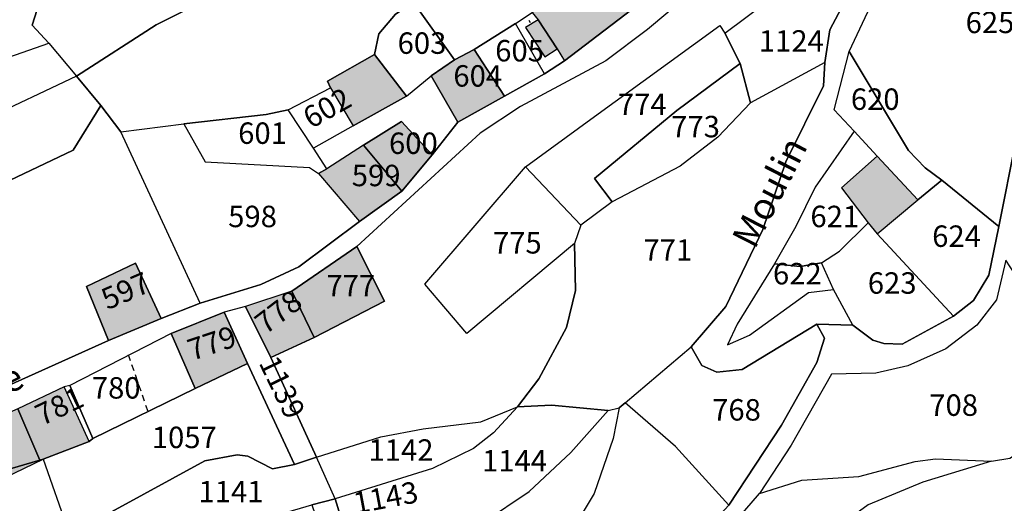
# Model space of a CAD drawing. Units: metres. Extents: x 1018200 to 1025656, y 6337368 to 6348607.
# Drawn here: x 1024126 to 1024218, y 6340810 to 6340855 of the extents above; entities that cross this region are included whole.
import ezdxf
from ezdxf.enums import TextEntityAlignment as Align

# ---------------------------------------------------------------- set-up
doc = ezdxf.new("R2010")
doc.units = ezdxf.units.M
doc.linetypes.add('TOPO1', pattern=[1, 0.6, -0.4])
for name, color, linetype in [('ig_cad_bati_dur', 152, 'CONTINUOUS'), ('ig_cad_bati_dur_hach', 24, 'CONTINUOUS'), ('ig_cad_bati_leger', 215, 'CONTINUOUS'), ('ig_cad_bati_leger_hach', 243, 'CONTINUOUS'), ('ig_cad_detail_lineaire', 252, 'TOPO1'), ('ig_cad_fleche_de_rattachement', 3, 'CONTINUOUS'), ('ig_cad_lieudit', 7, 'ByLayer'), ('ig_cad_nom_voie', 8, 'CONTINUOUS'), ('ig_cad_parcel', 3, 'CONTINUOUS'), ('ig_cad_parcel_num', 3, 'CONTINUOUS')]:
    doc.layers.add(name, color=color, linetype=linetype)
doc.styles.add('Times New Roman', font='times.ttf')

msp = doc.modelspace()

# ---------------------------------------------------------------- hatches: boundary and pattern name
at = {"layer": 'ig_cad_bati_dur_hach'}
for points in [[(1024185.3, 6340857.22), (1024182.23, 6340860.8), (1024174.19, 6340855.51), (1024174.75, 6340854.81), (1024176.51, 6340852.12), (1024177.21, 6340850.99)], [(1024171.62, 6340847.68), (1024168.78, 6340852.05), (1024166.96, 6340851.07), (1024164.76, 6340849.59), (1024167.25, 6340845.26)], [(1024159.49, 6340851.57), (1024155.11, 6340849.09), (1024155.39, 6340848.47), (1024157.5, 6340844.94), (1024162.46, 6340847.7)], [(1024164.86, 6340842.22), (1024162, 6340845.33), (1024158.47, 6340843.13), (1024162.04, 6340838.82)], [(1024154.26, 6340840.47), (1024158.09, 6340835.99), (1024162.04, 6340838.82), (1024158.47, 6340843.13), (1024155.06, 6340840.92)], [(1024206.35, 6340834.84), (1024210.12, 6340838.04), (1024206.34, 6340842.09), (1024203.01, 6340839.13), (1024205.51, 6340835.88)], [(1024153.85, 6340825.18), (1024160.43, 6340828.57), (1024157.83, 6340833.66), (1024151.77, 6340829.5)], [(1024139.59, 6340826.96), (1024137.21, 6340832.13), (1024132.64, 6340829.95), (1024134.68, 6340824.91)], [(1024149.81, 6340823.33), (1024153.85, 6340825.18), (1024151.77, 6340829.5), (1024147.45, 6340828.09)], [(1024142.76, 6340820.44), (1024147.65, 6340822.76), (1024145.47, 6340827.56), (1024140.53, 6340825.57)], [(1024128.6, 6340813.83), (1024132.89, 6340815.48), (1024130.56, 6340820.57), (1024126.24, 6340818.53), (1024128.3, 6340813.74)]]:
    msp.add_hatch(color=256, dxfattribs=at).paths.add_polyline_path(points)
at = {"layer": 'ig_cad_bati_leger_hach'}
for points in [[(1024176.51, 6340852.12), (1024174.75, 6340854.81), (1024173.57, 6340854.09), (1024175.37, 6340851.37)], [(1024122.89, 6340817.07), (1024124.78, 6340812.7), (1024128.3, 6340813.74), (1024126.24, 6340818.53)], [(1024122.07, 6340816.59), (1024124.13, 6340811.7), (1024128.6, 6340813.83), (1024128.3, 6340813.74), (1024124.78, 6340812.7), (1024122.89, 6340817.07)]]:
    msp.add_hatch(color=256, dxfattribs=at).paths.add_polyline_path(points)

# ---------------------------------------------------------------- linework, layer by layer
at = {"layer": 'ig_cad_bati_dur'}
for points in [[(1024185.3, 6340857.22), (1024182.23, 6340860.8), (1024174.19, 6340855.51), (1024174.75, 6340854.81), (1024176.51, 6340852.12), (1024177.21, 6340850.99)], [(1024171.62, 6340847.68), (1024168.78, 6340852.05), (1024166.96, 6340851.07), (1024164.76, 6340849.59), (1024167.25, 6340845.26)], [(1024159.49, 6340851.57), (1024155.11, 6340849.09), (1024155.39, 6340848.47), (1024157.5, 6340844.94), (1024162.46, 6340847.7)], [(1024164.86, 6340842.22), (1024162, 6340845.33), (1024158.47, 6340843.13), (1024162.04, 6340838.82)], [(1024154.26, 6340840.47), (1024158.09, 6340835.99), (1024162.04, 6340838.82), (1024158.47, 6340843.13), (1024155.06, 6340840.92)], [(1024206.35, 6340834.84), (1024210.12, 6340838.04), (1024206.34, 6340842.09), (1024203.01, 6340839.13), (1024205.51, 6340835.88)], [(1024153.85, 6340825.18), (1024160.43, 6340828.57), (1024157.83, 6340833.66), (1024151.77, 6340829.5)], [(1024139.59, 6340826.96), (1024137.21, 6340832.13), (1024132.64, 6340829.95), (1024134.68, 6340824.91)], [(1024149.81, 6340823.33), (1024153.85, 6340825.18), (1024151.77, 6340829.5), (1024147.45, 6340828.09)], [(1024142.76, 6340820.44), (1024147.65, 6340822.76), (1024145.47, 6340827.56), (1024140.53, 6340825.57)], [(1024128.6, 6340813.83), (1024132.89, 6340815.48), (1024130.56, 6340820.57), (1024126.24, 6340818.53), (1024128.3, 6340813.74)]]:
    msp.add_lwpolyline(points, close=True, dxfattribs=at)
at = {"layer": 'ig_cad_bati_leger'}
for points in [[(1024176.51, 6340852.12), (1024174.75, 6340854.81), (1024173.57, 6340854.09), (1024175.37, 6340851.37)], [(1024122.89, 6340817.07), (1024124.78, 6340812.7), (1024128.3, 6340813.74), (1024126.24, 6340818.53)], [(1024122.07, 6340816.59), (1024124.13, 6340811.7), (1024128.6, 6340813.83), (1024128.3, 6340813.74), (1024124.78, 6340812.7), (1024122.89, 6340817.07)]]:
    msp.add_lwpolyline(points, close=True, dxfattribs=at)
at = {"layer": 'ig_cad_detail_lineaire'}
msp.add_lwpolyline([(1024136.52, 6340823.61), (1024138.36, 6340818.29)], dxfattribs=at)
at = {"layer": 'ig_cad_fleche_de_rattachement'}
msp.add_lwpolyline([(1024174.03, 6340854.54), (1024173.89, 6340854.75)], dxfattribs=at)
at = {"layer": 'ig_cad_lieudit'}
for points in [[(1024192.51, 6340809.55), (1024197.44, 6340817), (1024200.72, 6340822.84), (1024201.43, 6340825.11), (1024200.73, 6340826.42), (1024193.77, 6340822.21), (1024191.41, 6340821.96), (1024190, 6340822.58), (1024189.01, 6340824.32), (1024192.25, 6340828.09), (1024195.67, 6340835.25), (1024197.82, 6340841.58), (1024201.34, 6340848.65), (1024201.47, 6340850.85), (1024201.93, 6340853.88), (1024205.12, 6340859.96)], [(1024205.12, 6340859.96), (1024201.93, 6340853.88), (1024201.47, 6340850.85), (1024201.34, 6340848.65), (1024197.82, 6340841.58), (1024195.67, 6340835.25), (1024192.25, 6340828.09), (1024189.01, 6340824.32), (1024190, 6340822.58), (1024191.41, 6340821.96), (1024193.77, 6340822.21), (1024200.73, 6340826.42), (1024204.07, 6340826.33), (1024205.94, 6340824.93), (1024206.97, 6340824.61), (1024208.67, 6340824.56), (1024213.47, 6340827.18), (1024215.31, 6340828.64), (1024216.76, 6340831.01), (1024217.69, 6340835.53), (1024219.28, 6340843.5)], [(1024185.3, 6340857.22), (1024177.21, 6340850.99), (1024175.33, 6340849.77), (1024171.62, 6340847.68), (1024167.25, 6340845.26), (1024164.86, 6340842.22), (1024162.04, 6340838.82), (1024158.09, 6340835.99), (1024152.44, 6340831.78), (1024148.9, 6340830.12), (1024143.24, 6340828.39), (1024139.59, 6340826.96), (1024134.68, 6340824.91), (1024125.36, 6340820.71)], [(1024125.36, 6340820.71), (1024134.68, 6340824.91), (1024139.59, 6340826.96), (1024143.24, 6340828.39), (1024148.9, 6340830.12), (1024152.44, 6340831.78), (1024158.09, 6340835.99), (1024162.04, 6340838.82), (1024164.86, 6340842.22), (1024167.25, 6340845.26), (1024171.62, 6340847.68), (1024175.33, 6340849.77), (1024177.21, 6340850.99), (1024185.3, 6340857.22)], [(1024219.28, 6340843.5), (1024217.69, 6340835.53), (1024216.76, 6340831.01), (1024215.31, 6340828.64), (1024213.47, 6340827.18), (1024208.67, 6340824.56), (1024206.97, 6340824.61), (1024205.94, 6340824.93), (1024204.07, 6340826.33), (1024200.73, 6340826.42), (1024201.43, 6340825.11), (1024200.72, 6340822.84), (1024197.44, 6340817), (1024192.51, 6340809.55)]]:
    msp.add_lwpolyline(points, dxfattribs=at)
at = {"layer": 'ig_cad_parcel'}
for points in [[(1024131.7, 6340849.57), (1024139.13, 6340854.35), (1024144.5, 6340857.1), (1024157.32, 6340864.22), (1024159.82, 6340866.25), (1024161.34, 6340869.18), (1024160.2, 6340869.94), (1024159.86, 6340871.7), (1024152.05, 6340867.86), (1024145.65, 6340864.87), (1024138.38, 6340861.61), (1024134.19, 6340860.37), (1024128.96, 6340858.65), (1024127.58, 6340854.31), (1024129.14, 6340852.64)], [(1024131.7, 6340849.57), (1024133.97, 6340846.81), (1024135.83, 6340844.38), (1024141.7, 6340845.12), (1024149.38, 6340845.99), (1024151.44, 6340846.41), (1024155.39, 6340848.47), (1024155.11, 6340849.09), (1024159.49, 6340851.57), (1024159.9, 6340853.51), (1024161.46, 6340855.33), (1024163.13, 6340856.43), (1024162.74, 6340857.84), (1024162.22, 6340864.58), (1024162.45, 6340866.35), (1024161.34, 6340869.18), (1024159.82, 6340866.25), (1024157.32, 6340864.22), (1024144.5, 6340857.1), (1024139.13, 6340854.35)], [(1024233.52, 6340857.77), (1024226.08, 6340851.99), (1024221.48, 6340846.84), (1024219.28, 6340843.5), (1024217.69, 6340835.53), (1024212.37, 6340839.85), (1024210.82, 6340841.01), (1024209.26, 6340842.62), (1024203.74, 6340851.86), (1024208.69, 6340862.46), (1024214.77, 6340865.02), (1024217.36, 6340866.54), (1024220.46, 6340868.76), (1024226.29, 6340863.75)], [(1024185.3, 6340857.22), (1024182.23, 6340860.8), (1024181.42, 6340861.82), (1024177.97, 6340866.05), (1024177.35, 6340866.71), (1024172.02, 6340861.82), (1024163.61, 6340856.86), (1024163.13, 6340856.43), (1024166.96, 6340851.07), (1024168.78, 6340852.05), (1024172.63, 6340854.47), (1024174.19, 6340855.51), (1024174.75, 6340854.81), (1024176.51, 6340852.12), (1024177.21, 6340850.99)], [(1024100.29, 6340843.82), (1024106.44, 6340845.33), (1024121.12, 6340849.84), (1024129.14, 6340852.64), (1024127.58, 6340854.31), (1024128.96, 6340858.65), (1024134.19, 6340860.37), (1024129.72, 6340865.69), (1024117.95, 6340858.02), (1024103.29, 6340847.98)], [(1024194.55, 6340847.07), (1024193.56, 6340850.74), (1024192.13, 6340853.56), (1024196.05, 6340856.48), (1024199.95, 6340859.88), (1024202.78, 6340862.15), (1024207.09, 6340865.93), (1024207.37, 6340864.45), (1024205.12, 6340859.96), (1024201.93, 6340853.88), (1024201.47, 6340850.85)], [(1024166.96, 6340851.07), (1024163.13, 6340856.43), (1024161.46, 6340855.33), (1024159.9, 6340853.51), (1024159.49, 6340851.57), (1024162.46, 6340847.7), (1024164.76, 6340849.59)], [(1024172.63, 6340854.47), (1024174.19, 6340855.51), (1024174.75, 6340854.81), (1024176.51, 6340852.12), (1024177.21, 6340850.99), (1024175.33, 6340849.77)], [(1024172.63, 6340854.47), (1024168.78, 6340852.05), (1024171.62, 6340847.68), (1024175.33, 6340849.77)], [(1024181.64, 6340837.83), (1024178.72, 6340835.65), (1024173.57, 6340841.11), (1024179.64, 6340845.56), (1024191.67, 6340854.28), (1024192.13, 6340853.56), (1024193.56, 6340850.74), (1024187.68, 6340846.36), (1024179.98, 6340840)], [(1024131.7, 6340849.57), (1024122.88, 6340845.39), (1024107.79, 6340838.96), (1024106.44, 6340845.33), (1024121.12, 6340849.84), (1024129.14, 6340852.64)], [(1024166.96, 6340851.07), (1024168.78, 6340852.05), (1024171.62, 6340847.68), (1024167.25, 6340845.26), (1024164.76, 6340849.59)], [(1024203.74, 6340851.86), (1024209.26, 6340842.62), (1024210.82, 6340841.01), (1024212.37, 6340839.85), (1024210.12, 6340838.04), (1024206.34, 6340842.09), (1024204.21, 6340844.44), (1024202.33, 6340846.42)], [(1024151.44, 6340846.41), (1024155.39, 6340848.47), (1024155.11, 6340849.09), (1024159.49, 6340851.57), (1024162.46, 6340847.7), (1024157.5, 6340844.94), (1024153.81, 6340842.83)], [(1024182.29, 6340818.62), (1024182.85, 6340819.09), (1024189.01, 6340824.32), (1024192.25, 6340828.09), (1024195.67, 6340835.25), (1024197.82, 6340841.58), (1024201.34, 6340848.65), (1024201.47, 6340850.85), (1024194.55, 6340847.07), (1024191.5, 6340843.87), (1024187.98, 6340841.17), (1024181.64, 6340837.83), (1024178.72, 6340835.65), (1024178.12, 6340833.96), (1024178.22, 6340829.58), (1024177.37, 6340826.13), (1024174.79, 6340821.33), (1024172.82, 6340818.72), (1024175.98, 6340818.87), (1024181.26, 6340818.37)], [(1024194.55, 6340847.07), (1024191.5, 6340843.87), (1024187.98, 6340841.17), (1024181.64, 6340837.83), (1024179.98, 6340840), (1024187.68, 6340846.36), (1024193.56, 6340850.74)], [(1024087.41, 6340824.07), (1024089.23, 6340819.94), (1024098.41, 6340825.67), (1024106.49, 6340830.58), (1024117.53, 6340836.06), (1024131.39, 6340842.65), (1024133.97, 6340846.81), (1024131.7, 6340849.57), (1024122.88, 6340845.39), (1024107.79, 6340838.96), (1024102.53, 6340835.23), (1024098.2, 6340830.98), (1024091.71, 6340826.29)], [(1024089.23, 6340819.94), (1024090.18, 6340817.9), (1024091.42, 6340815.02), (1024107.27, 6340822.79), (1024111.9, 6340813.37), (1024117.78, 6340817.01), (1024125.36, 6340820.71), (1024134.68, 6340824.91), (1024132.64, 6340829.95), (1024137.21, 6340832.13), (1024139.59, 6340826.96), (1024143.24, 6340828.39), (1024135.83, 6340844.38), (1024133.97, 6340846.81), (1024131.39, 6340842.65), (1024117.53, 6340836.06), (1024106.49, 6340830.58), (1024098.41, 6340825.67)], [(1024151.44, 6340846.41), (1024149.38, 6340845.99), (1024141.7, 6340845.12), (1024143.7, 6340841.56), (1024153.44, 6340841.03), (1024154.26, 6340840.47), (1024155.06, 6340840.92), (1024153.81, 6340842.83)], [(1024158.47, 6340843.13), (1024162, 6340845.33), (1024164.86, 6340842.22), (1024162.04, 6340838.82)], [(1024143.24, 6340828.39), (1024135.83, 6340844.38), (1024141.7, 6340845.12), (1024143.7, 6340841.56), (1024153.44, 6340841.03), (1024154.26, 6340840.47), (1024158.09, 6340835.99), (1024152.44, 6340831.78), (1024148.9, 6340830.12)], [(1024206.35, 6340834.84), (1024210.12, 6340838.04), (1024206.34, 6340842.09), (1024204.21, 6340844.44), (1024200.56, 6340839.22), (1024198.77, 6340835.54), (1024196.76, 6340832.04), (1024199.16, 6340831.82), (1024201.14, 6340832.15), (1024202.83, 6340833.24), (1024205.51, 6340835.88)], [(1024162.04, 6340838.82), (1024158.47, 6340843.13), (1024155.06, 6340840.92), (1024154.26, 6340840.47), (1024158.09, 6340835.99)], [(1024178.72, 6340835.65), (1024178.12, 6340833.96), (1024168.09, 6340825.55), (1024164.17, 6340830.16), (1024173.57, 6340841.11)], [(1024212.37, 6340839.85), (1024217.69, 6340835.53), (1024216.76, 6340831.01), (1024215.31, 6340828.64), (1024213.47, 6340827.18), (1024206.35, 6340834.84), (1024210.12, 6340838.04)], [(1024206.35, 6340834.84), (1024213.47, 6340827.18), (1024208.67, 6340824.56), (1024206.97, 6340824.61), (1024205.94, 6340824.93), (1024204.07, 6340826.33), (1024202.28, 6340829.67), (1024201.14, 6340832.15), (1024202.83, 6340833.24), (1024205.51, 6340835.88)], [(1024157.83, 6340833.66), (1024160.43, 6340828.57), (1024153.85, 6340825.18), (1024151.77, 6340829.5)], [(1024139.59, 6340826.96), (1024137.21, 6340832.13), (1024132.64, 6340829.95), (1024134.68, 6340824.91)], [(1024202.28, 6340829.67), (1024201.14, 6340832.15), (1024199.16, 6340831.82), (1024196.76, 6340832.04), (1024193.29, 6340826.44), (1024192.4, 6340824.5), (1024194.43, 6340825.41), (1024199.93, 6340829.38)], [(1024195.37, 6340810.63), (1024199.31, 6340811.87), (1024204.64, 6340812.21), (1024209.87, 6340813.63), (1024211.78, 6340813.87), (1024217.01, 6340813.65), (1024218.71, 6340813.93), (1024220.08, 6340814.83), (1024221.49, 6340816.44), (1024222.33, 6340818.87), (1024223.17, 6340823.12), (1024219.95, 6340829.9), (1024218.34, 6340832.4), (1024217.46, 6340828.7), (1024215.62, 6340826.34), (1024212.75, 6340824.12), (1024209.19, 6340822.53), (1024206.22, 6340821.86), (1024202.07, 6340821.75), (1024198.34, 6340815.13)], [(1024147.45, 6340828.09), (1024149.81, 6340823.33), (1024153.85, 6340825.18), (1024151.77, 6340829.5)], [(1024147.65, 6340822.76), (1024152.04, 6340813.35), (1024154.09, 6340814.02), (1024149.81, 6340823.33), (1024147.45, 6340828.09), (1024145.47, 6340827.56)], [(1024147.65, 6340822.76), (1024142.76, 6340820.44), (1024140.53, 6340825.57), (1024145.47, 6340827.56)], [(1024192.51, 6340809.55), (1024187.53, 6340815), (1024182.85, 6340819.09), (1024189.01, 6340824.32), (1024190, 6340822.58), (1024191.41, 6340821.96), (1024193.77, 6340822.21), (1024200.73, 6340826.42), (1024201.43, 6340825.11), (1024200.72, 6340822.84), (1024197.44, 6340817)], [(1024131.08, 6340820.71), (1024133.22, 6340815.76), (1024142.76, 6340820.44), (1024140.53, 6340825.57)], [(1024130.92, 6340807.19), (1024134.98, 6340808.91), (1024143.67, 6340813.68), (1024146.69, 6340814.25), (1024147.68, 6340814.12), (1024149.99, 6340812.94), (1024152.04, 6340813.35), (1024147.65, 6340822.76), (1024142.76, 6340820.44), (1024133.22, 6340815.76), (1024132.89, 6340815.48), (1024128.6, 6340813.83)], [(1024122.89, 6340817.07), (1024124.78, 6340812.7), (1024128.3, 6340813.74), (1024128.6, 6340813.83), (1024132.89, 6340815.48), (1024133.22, 6340815.76), (1024131.08, 6340820.71), (1024130.56, 6340820.57), (1024126.24, 6340818.53)], [(1024172.82, 6340818.72), (1024170.58, 6340816.29), (1024168.71, 6340814.82), (1024164.89, 6340812.97), (1024155.82, 6340810.13), (1024154.09, 6340814.02), (1024160.09, 6340815.93), (1024164.03, 6340816.65), (1024169.4, 6340817.32)], [(1024157.89, 6340803.31), (1024165.9, 6340806.58), (1024169.66, 6340807.95), (1024173.9, 6340810.83), (1024177.78, 6340814.46), (1024181.26, 6340818.37), (1024175.98, 6340818.87), (1024172.82, 6340818.72), (1024170.58, 6340816.29), (1024168.71, 6340814.82), (1024164.89, 6340812.97), (1024155.82, 6340810.13)], [(1024178, 6340796.48), (1024185.34, 6340801.54), (1024186.74, 6340803.29), (1024192.51, 6340809.55), (1024187.53, 6340815), (1024182.85, 6340819.09), (1024182.29, 6340818.62), (1024181.73, 6340815.77), (1024179.95, 6340810.63), (1024177.7, 6340806.85), (1024175.34, 6340804.3), (1024173.17, 6340803.12)], [(1024182.29, 6340818.62), (1024181.73, 6340815.77), (1024179.95, 6340810.63), (1024177.7, 6340806.85), (1024175.34, 6340804.3), (1024173.17, 6340803.12), (1024166.47, 6340801.37), (1024159.26, 6340799.09), (1024157.89, 6340803.31), (1024165.9, 6340806.58), (1024169.66, 6340807.95), (1024173.9, 6340810.83), (1024177.78, 6340814.46), (1024181.26, 6340818.37)], [(1024130.92, 6340807.19), (1024127.02, 6340805.39), (1024111.26, 6340795.52), (1024103.07, 6340790.4), (1024100.59, 6340794.53), (1024102.62, 6340795.63), (1024099.11, 6340801.54), (1024109.13, 6340808.59), (1024116.56, 6340813.37), (1024122.07, 6340816.59), (1024122.89, 6340817.07), (1024124.78, 6340812.7), (1024128.3, 6340813.74), (1024128.6, 6340813.83)], [(1024137.24, 6340804.76), (1024153.65, 6340809.58), (1024155.82, 6340810.13), (1024154.09, 6340814.02), (1024152.04, 6340813.35), (1024149.99, 6340812.94), (1024147.68, 6340814.12), (1024146.69, 6340814.25), (1024143.67, 6340813.68), (1024134.98, 6340808.91)], [(1024217.01, 6340813.65), (1024210.61, 6340811.68), (1024205.49, 6340809.56), (1024196.41, 6340802.93), (1024194.02, 6340801.14), (1024194.76, 6340802.84), (1024194.71, 6340804.54), (1024193.87, 6340805.29), (1024192.73, 6340805.19), (1024189.91, 6340803.44), (1024189.11, 6340803.35), (1024195.37, 6340810.63), (1024199.31, 6340811.87), (1024204.64, 6340812.21), (1024209.87, 6340813.63), (1024211.78, 6340813.87)], [(1024153.65, 6340809.58), (1024156.08, 6340802.55), (1024157.89, 6340803.31), (1024155.82, 6340810.13)]]:
    msp.add_lwpolyline(points, close=True, dxfattribs=at)
msp.add_lwpolyline([(1024192.51, 6340860.29), (1024184.94, 6340853.91), (1024181.05, 6340850.99), (1024173.1, 6340846.73), (1024169.34, 6340844.24), (1024157.83, 6340833.66), (1024160.43, 6340828.57), (1024153.85, 6340825.18), (1024149.81, 6340823.33), (1024154.09, 6340814.02), (1024160.09, 6340815.93), (1024164.03, 6340816.65), (1024169.4, 6340817.32), (1024172.82, 6340818.72), (1024174.79, 6340821.33), (1024177.37, 6340826.13), (1024178.22, 6340829.58), (1024178.12, 6340833.96), (1024168.09, 6340825.55), (1024164.17, 6340830.16), (1024173.57, 6340841.11), (1024179.64, 6340845.56), (1024191.67, 6340854.28), (1024192.13, 6340853.56), (1024196.05, 6340856.48)], dxfattribs=at)

# ---------------------------------------------------------------- texts
at = {"layer": 'ig_cad_nom_voie', "style": 'Times New Roman'}
for s, rotation, p in [('Moulin', 62.79999, (1024195.63, 6340832.97)), ('Fontaine', 27.80002, (1024114.9, 6340813.42))]:
    msp.add_text(s, height=2.5, rotation=rotation, dxfattribs=at).set_placement(p, align=Align.BOTTOM_LEFT)
at = {"layer": 'ig_cad_parcel_num', "style": 'Times New Roman'}
for s, p in [('625', (1024214.59, 6340852.95)), ('603', (1024161.64, 6340851.02)), ('1124', (1024195.31, 6340851.22)), ('605', (1024170.74, 6340850.31)), ('604', (1024166.84, 6340847.96)), ('620', (1024203.89, 6340845.79)), ('774', (1024182.18, 6340845.31)), ('601', (1024146.78, 6340842.62)), ('773', (1024187.14, 6340843.23)), ('600', (1024160.84, 6340841.68)), ('599', (1024157.37, 6340838.67)), ('598', (1024145.85, 6340834.85)), ('621', (1024200.12, 6340834.85)), ('624', (1024211.47, 6340833.01)), ('775', (1024170.53, 6340832.39)), ('771', (1024184.56, 6340831.72)), ('622', (1024196.63, 6340829.51)), ('777', (1024155.01, 6340828.39)), ('623', (1024205.47, 6340828.64)), ('780', (1024133.14, 6340818.86)), ('708', (1024211.2, 6340817.25)), ('768', (1024190.96, 6340816.81)), ('1057', (1024138.73, 6340814.24)), ('1142', (1024158.93, 6340813.06)), ('1144', (1024169.51, 6340812.06)), ('1141', (1024143.08, 6340809.18))]:
    msp.add_text(s, height=2, dxfattribs=at).set_placement(p, align=Align.BOTTOM_LEFT)
for s, rotation, p in [('602', 29.40001, (1024153.88, 6340844.07)), ('597', 23.4, (1024134.83, 6340827.15)), ('778', 37.39999, (1024149.71, 6340824.9)), ('779', 18.4, (1024142.68, 6340822.41)), ('1139', 295.90001, (1024148.1, 6340822.56)), ('781', 25.5, (1024128.76, 6340816.34)), ('1143', 10.59998, (1024157.85, 6340808.11))]:
    msp.add_text(s, height=2, rotation=rotation, dxfattribs=at).set_placement(p, align=Align.BOTTOM_LEFT)

doc.saveas('drawing.dxf')
